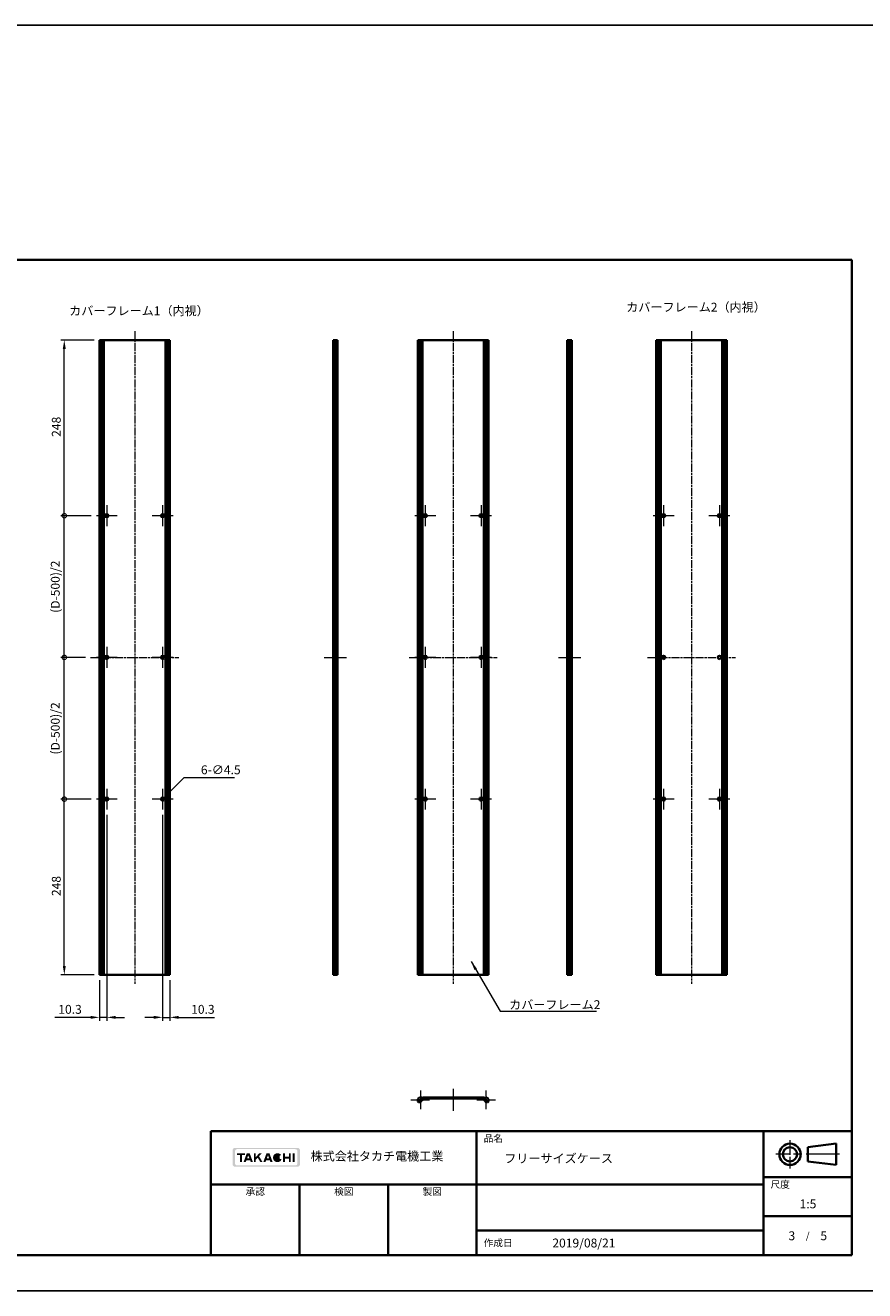
# Model space of a CAD drawing. Units: millimetres. Extents: x -50 to 7754, y -50 to 5560.
# Drawn here: x 3956 to 5141, y -50 to 1736 of the extents above; entities that cross this region are included whole.
import ezdxf
from ezdxf.enums import TextEntityAlignment as Align

# ---------------------------------------------------------------- set-up
doc = ezdxf.new("R2010")
doc.units = ezdxf.units.MM
doc.header["$LTSCALE"] = 2
doc.linetypes.add('CHAIN', pattern=[0.3543, 0.2362, -0.0295, 0.0591, -0.0295])
doc.layers.get('Defpoints').update_dxf_attribs({"lineweight": 25})
for name, color, linetype, lineweight in [('Border (ISO)', 7, 'Continuous', 35), ('Dimension (ISO)', 7, 'Continuous', 18), ('Symbol (ISO)', 7, 'Continuous', 18), ('Title (ISO)', 7, 'Continuous', 35), ('Visible (ISO)', 7, 'Continuous', 35), ('Visible Narrow (ISO)', 7, 'Continuous', 25)]:
    doc.layers.add(name, color=color, linetype=linetype, lineweight=lineweight)
for name, color, linetype, lineweight, true_color in [('Center Mark (ISO)', 7, 'Continuous', 18, 0x80ffff), ('Centerline (ISO)', 7, 'Continuous', 18, 0x80ffff), ('Hatch (ISO)', 1, 'Continuous', 18, 0xff0000)]:
    doc.layers.add(name, color=color, linetype=linetype, lineweight=lineweight, true_color=true_color)
doc.styles.add('Note Text (TK)', font='txt')
doc.dimstyles.new('Default - Method 1b (TK)', dxfattribs={"dimscale": 2, "dimtxt": 2.5, "dimasz": 2.5, "dimexe": 1, "dimexo": 1.5, "dimgap": 1, "dimtad": 1, "dimtoh": 1, "dimrnd": 1e-08, "dimdsep": 46, "dimtxsty": 'Note Text (TK)', "dimcen": 0.09, "dimdle": 5, "dimclrd": 100, "dimclre": 100, "dimclrt": 7, "dimadec": 1, "dimazin": 1, "dimtfac": 1, "dimtmove": 0, "dimatfit": 3, "dimfxl": 0, "dimtolj": 1, "dimlwd": -1, "dimlwe": -1, "dimarcsym": 0})
doc.dimstyles.new('Default - Method 1b (TK)$7', dxfattribs={"dimscale": 2, "dimtxt": 2.5, "dimasz": 2.5, "dimexe": 1, "dimexo": 1.5, "dimgap": 1, "dimtad": 1, "dimtoh": 1, "dimrnd": 1e-08, "dimdsep": 46, "dimtxsty": 'Note Text (TK)', "dimcen": 0.09, "dimdle": 5, "dimclrd": 256, "dimclre": 100, "dimclrt": 7, "dimadec": 1, "dimazin": 1, "dimtfac": 1, "dimtmove": 0, "dimatfit": 3, "dimfxl": 0, "dimtolj": 1, "dimlwd": -1, "dimlwe": -1, "dimarcsym": 0})

# ---------------------------------------------------------------- blocks, each defined once
blk = doc.blocks.new('図面枠 tk図枠')
at = {"layer": 'Border (ISO)'}
for p, q in [((14.5, 289), (405.5, 289)), ((14.5, 289), (14.5, 8)), ((405.5, 289), (405.5, 8)), ((14.5, 8), (405.5, 8))]:
    blk.add_line(p, q, dxfattribs=at)
blk = doc.blocks.new('表題欄 tk表題欄')
at = {"layer": 'Hatch (ISO)'}
h = blk.add_hatch(color=256, dxfattribs=at)
edge = h.paths.add_edge_path(flags=0)
edge.add_arc((98.49, 235.66), 0.596, 270, 360)
edge.add_line((99.09, 235.66), (99.09, 239.07))
edge.add_arc((98.49, 239.07), 0.596, 0, 90)
edge.add_line((98.49, 239.67), (82.05, 239.67))
edge.add_arc((82.05, 239.07), 0.596, 90, 180)
edge.add_line((81.46, 239.07), (81.46, 235.66))
edge.add_arc((82.05, 235.66), 0.596, 180, 270)
edge.add_line((82.05, 235.06), (98.49, 235.06))
edge = h.paths.add_edge_path()
edge.add_line((80.76, 239.32), (80.76, 235.41))
edge.add_arc((81.46, 235.41), 0.702, 180, 270)
edge.add_line((81.46, 234.71), (99.09, 234.71))
edge.add_arc((99.09, 235.41), 0.702, 270, 360)
edge.add_line((99.79, 235.41), (99.79, 239.32))
edge.add_arc((99.09, 239.32), 0.702, 0, 90)
edge.add_line((99.09, 240.02), (81.46, 240.02))
edge.add_arc((81.46, 239.32), 0.702, 90, 180)
for points in [[(81.99, 238.51), (81.99, 238.02), (82.84, 238.02), (82.84, 236.02), (83.42, 236.02), (83.42, 238.02), (84.27, 238.02), (84.27, 238.51)], [(88.6, 236.02), (87.86, 237.25), (87.33, 236.69), (87.33, 236.02), (86.81, 236.02), (86.81, 238.51), (87.33, 238.51), (87.33, 237.46), (88.31, 238.51), (89.02, 238.51), (88.24, 237.66), (89.22, 236.02)], [(95.01, 238.51), (95.01, 236.02), (95.53, 236.02), (95.53, 237.02), (96.69, 237.02), (96.69, 236.02), (97.2, 236.02), (97.2, 238.51), (96.69, 238.51), (96.69, 237.51), (95.53, 237.51), (95.53, 238.51)], [(97.76, 238.51), (97.76, 236.02), (98.28, 236.02), (98.28, 238.51)]]:
    blk.add_hatch(color=256, dxfattribs=at).paths.add_polyline_path(points)
h = blk.add_hatch(color=256, dxfattribs=at)
h.paths.add_polyline_path([(85.51, 237.07), (84.87, 237.07), (85.19, 237.94)], flags=0)
h.paths.add_polyline_path([(85.7, 236.56), (84.68, 236.56), (84.48, 236.02), (83.87, 236.02), (84.78, 238.51), (85.6, 238.51), (86.51, 236.02), (85.89, 236.02)])
h = blk.add_hatch(color=256, dxfattribs=at)
h.paths.add_polyline_path([(90.44, 237.07), (91.08, 237.07), (90.76, 237.94)], flags=0)
h.paths.add_polyline_path([(90.06, 236.02), (90.25, 236.56), (91.27, 236.56), (91.47, 236.02), (92.08, 236.02), (91.17, 238.51), (90.35, 238.51), (89.44, 236.02)])
h = blk.add_hatch(color=256, dxfattribs=at)
edge = h.paths.add_edge_path()
edge.add_arc((93.44, 237.26), 1.27, 38.5505, 336.582)
edge.add_line((94.61, 236.76), (94.09, 236.98))
edge.add_ellipse((93.44, 237.26), major_axis=(0, -0.8), ratio=0.867347, start_angle=124.651, end_angle=429.4109, ccw=False)
edge.add_line((94.01, 237.72), (94.44, 238.06))
at = {"layer": 'Title (ISO)'}
for p, q in [((74.67, 244.72), (255.67, 244.72)), ((74.67, 209.72), (74.67, 244.72)), ((149.67, 244.72), (149.67, 209.72)), ((230.67, 244.72), (230.67, 209.72)), ((255.67, 244.72), (255.67, 209.72)), ((243.17, 240.22), (251.17, 241.22)), ((243.17, 240.22), (243.17, 236.22)), ((251.17, 235.22), (251.17, 241.22)), ((243.17, 236.22), (251.17, 235.22)), ((74.67, 229.72), (230.67, 229.72)), ((99.67, 229.72), (99.67, 209.72)), ((124.67, 229.72), (124.67, 209.72)), ((230.67, 231.72), (255.67, 231.72)), ((230.67, 220.72), (255.67, 220.72)), ((149.67, 216.72), (230.67, 216.72)), ((255.67, 209.72), (74.67, 209.72))]:
    blk.add_line(p, q, dxfattribs=at)
at = {"layer": 'Title (ISO)', "color": 4, "linetype": 'CHAIN', "lineweight": 18, "ltscale": 8.88956, "true_color": 0x00ffff}
blk.add_line((238.17, 242.22), (238.17, 234.22), dxfattribs=at)
at = {"layer": 'Title (ISO)', "color": 4, "linetype": 'CHAIN', "lineweight": 18, "ltscale": 20.001633, "true_color": 0x00ffff}
blk.add_line((252.17, 238.22), (234.17, 238.22), dxfattribs=at)
at = {"layer": 'Title (ISO)'}
for radius in [3, 2]:
    blk.add_circle((238.17, 238.22), radius, dxfattribs=at)
at = {"layer": 'Title (ISO)', "color": 1, "true_color": 0xff0000, "char_height": 2, "line_spacing_factor": 1.5, "style": 'Note Text (TK)'}
for s, insert, attachment_point in [('\\fＭＳ Ｐゴシック|b0|i0;\\H2.0000;品名', (151.67, 242.72), 4), ('\\fＭＳ Ｐゴシック|b0|i0;\\H2.0000;承認', (87.17, 227.72), 5), ('\\fＭＳ Ｐゴシック|b0|i0;\\H2.0000;検図', (112.17, 227.72), 5), ('\\fＭＳ Ｐゴシック|b0|i0;\\H2.0000;製図', (137.17, 227.72), 5), ('\\fＭＳ Ｐゴシック|b0|i0;\\H2.0000;尺度', (232.67, 229.72), 4), ('\\fＭＳ Ｐゴシック|b0|i0;\\H2.0000;作成日', (151.67, 213.22), 4)]:
    blk.add_mtext(s, dxfattribs=dict(at, insert=insert, attachment_point=attachment_point))
at = {"layer": 'Title (ISO)', "color": 7, "line_spacing_factor": 1.5, "style": 'Note Text (TK)'}
for s, insert, char_height, attachment_point in [('株式会社タカチ電機工業', (102.79, 237.36), 2.5, 4), ('\\fＭＳ Ｐゴシック|b0|i0;\\H2.0000;/', (243.17, 215.22), 2, 5)]:
    blk.add_mtext(s, dxfattribs=dict(at, insert=insert, char_height=char_height, attachment_point=attachment_point))
at = {"layer": 'Title (ISO)', "color": 7, "style": 'Note Text (TK)'}
for tag, p in [('<品名>_001', (157.48, 235.82)), ('作成日_001', (170.82, 211.94)), ('<ページ_No.>_001', (237.91, 213.97)), ('<総ページ数>_001', (246.76, 213.97))]:
    blk.add_attdef(tag, p, '', height=2.5, dxfattribs=at)
blk.add_attdef('<尺度>', text='', height=2.5, dxfattribs=at).set_placement((243.17, 224.22), align=Align.MIDDLE_CENTER)
blk = doc.blocks.new('_DotSmall')
at = {"color": 0, "linetype": 'ByBlock', "const_width": 0.5}
blk.add_lwpolyline([(-0.0625, 0, 1), (0.0625, 0, 1)], format="xyb", close=True, dxfattribs=at)
blk = doc.blocks.new('*D97')
at = {"layer": 'Defpoints', "color": 0, "transparency": 16777216}
for p in [(4010.9, 1291.8), (4060.6, 1291.8), (4056.1, 1043.8)]:
    blk.add_point(p, dxfattribs=at)
at = {"layer": 'Dimension (ISO)', "color": 100, "transparency": 16777216}
for p, q in [((4053.1, 1291.8), (4005.9, 1291.8)), ((4010.9, 1043.8), (4010.9, 1279.3)), ((4048.6, 1043.8), (4005.9, 1043.8))]:
    blk.add_line(p, q, dxfattribs=at)
blk.add_solid([(4008.8, 1279.3), (4013, 1279.3), (4010.9, 1291.8)], dxfattribs=at)
at = {"layer": 'Dimension (ISO)', "color": 100, "transparency": 16777216, "xscale": 12.5, "yscale": 12.5, "zscale": 12.5, "rotation": 270}
blk.add_blockref('_DotSmall', (4010.9, 1043.8), dxfattribs=at)
at = {"layer": 'Dimension (ISO)', "color": 7, "transparency": 16777216, "insert": (3999.6, 1155.1), "char_height": 12.5, "attachment_point": 4, "rotation": 90, "style": 'Note Text (TK)'}
blk.add_mtext('\\A1;248', dxfattribs=at)
blk = doc.blocks.new('*D98')
at = {"layer": 'Defpoints', "color": 0, "transparency": 16777216}
for p in [(4010.9, 1043.8), (4056.1, 1043.8), (4048.1, 843.8)]:
    blk.add_point(p, dxfattribs=at)
at = {"layer": 'Dimension (ISO)', "color": 100, "transparency": 16777216}
for p, q in [((4048.6, 1043.8), (4005.9, 1043.8)), ((4010.9, 843.8), (4010.9, 1043.8)), ((4040.6, 843.8), (4005.9, 843.8))]:
    blk.add_line(p, q, dxfattribs=at)
at = {"layer": 'Dimension (ISO)', "color": 100, "transparency": 16777216, "xscale": 12.5, "yscale": 12.5, "zscale": 12.5}
for p, rotation in [((4010.9, 1043.8), 90), ((4010.9, 843.8), 270)]:
    blk.add_blockref('_DotSmall', p, dxfattribs=dict(at, rotation=rotation))
at = {"layer": 'Dimension (ISO)', "color": 7, "transparency": 16777216, "insert": (3998.2, 902.9), "char_height": 12.5, "attachment_point": 4, "rotation": 90, "style": 'Note Text (TK)'}
blk.add_mtext('\\A1; \\fＭＳ Ｐゴシック|b0|i0;\\H12.5000;(D-500)/2', dxfattribs=at)
blk = doc.blocks.new('*D99')
at = {"layer": 'Defpoints', "color": 0, "transparency": 16777216}
for p in [(4010.9, 843.8), (4048.1, 843.8), (4056.1, 643.8)]:
    blk.add_point(p, dxfattribs=at)
at = {"layer": 'Dimension (ISO)', "color": 100, "transparency": 16777216}
for p, q in [((4040.6, 843.8), (4005.9, 843.8)), ((4010.9, 643.8), (4010.9, 843.8)), ((4048.6, 643.8), (4005.9, 643.8))]:
    blk.add_line(p, q, dxfattribs=at)
at = {"layer": 'Dimension (ISO)', "color": 100, "transparency": 16777216, "xscale": 12.5, "yscale": 12.5, "zscale": 12.5}
for p, rotation in [((4010.9, 843.8), 90), ((4010.9, 643.8), 270)]:
    blk.add_blockref('_DotSmall', p, dxfattribs=dict(at, rotation=rotation))
at = {"layer": 'Dimension (ISO)', "color": 7, "transparency": 16777216, "insert": (3998.2, 702.9), "char_height": 12.5, "attachment_point": 4, "rotation": 90, "style": 'Note Text (TK)'}
blk.add_mtext('\\A1; \\fＭＳ Ｐゴシック|b0|i0;\\H12.5000;(D-500)/2', dxfattribs=at)
blk = doc.blocks.new('*D100')
at = {"layer": 'Defpoints', "color": 0, "transparency": 16777216}
for p in [(4010.9, 643.8), (4056.1, 643.8), (4060.6, 395.8)]:
    blk.add_point(p, dxfattribs=at)
at = {"layer": 'Dimension (ISO)', "color": 100, "transparency": 16777216}
for p, q in [((4048.6, 643.8), (4005.9, 643.8)), ((4010.9, 408.3), (4010.9, 643.8)), ((4053.1, 395.8), (4005.9, 395.8))]:
    blk.add_line(p, q, dxfattribs=at)
blk.add_solid([(4008.8, 408.3), (4013, 408.3), (4010.9, 395.8)], dxfattribs=at)
at = {"layer": 'Dimension (ISO)', "color": 100, "transparency": 16777216, "xscale": 12.5, "yscale": 12.5, "zscale": 12.5, "rotation": 90}
blk.add_blockref('_DotSmall', (4010.9, 643.8), dxfattribs=at)
at = {"layer": 'Dimension (ISO)', "color": 7, "transparency": 16777216, "insert": (3999.6, 507), "char_height": 12.5, "attachment_point": 4, "rotation": 90, "style": 'Note Text (TK)'}
blk.add_mtext('\\A1;248', dxfattribs=at)
blk = doc.blocks.new('*D101')
at = {"layer": 'Defpoints', "color": 0, "transparency": 16777216}
for p in [(4070.9, 629.1), (4060.6, 395.8), (4060.6, 335.8)]:
    blk.add_point(p, dxfattribs=at)
at = {"layer": 'Dimension (ISO)', "color": 100, "transparency": 16777216}
for p, q in [((4070.9, 621.6), (4070.9, 330.8)), ((4060.6, 388.3), (4060.6, 330.8)), ((4048.1, 335.8), (3997.5, 335.8)), ((4070.9, 335.8), (4060.6, 335.8)), ((4083.4, 335.8), (4095.9, 335.8))]:
    blk.add_line(p, q, dxfattribs=at)
for points in [[(4048.1, 337.9), (4048.1, 333.7), (4060.6, 335.8)], [(4083.4, 337.9), (4083.4, 333.7), (4070.9, 335.8)]]:
    blk.add_solid(points, dxfattribs=at)
at = {"layer": 'Dimension (ISO)', "color": 7, "transparency": 16777216, "insert": (4002.5, 347.1), "char_height": 12.5, "attachment_point": 4, "style": 'Note Text (TK)'}
blk.add_mtext('\\A1;10.3', dxfattribs=at)
blk = doc.blocks.new('*D102')
at = {"layer": 'Defpoints', "color": 0, "transparency": 16777216}
for p in [(4149.7, 629.1), (4160, 395.8), (4160, 335.8)]:
    blk.add_point(p, dxfattribs=at)
at = {"layer": 'Dimension (ISO)', "color": 100, "transparency": 16777216}
for p, q in [((4149.7, 621.6), (4149.7, 330.8)), ((4160, 388.3), (4160, 330.8)), ((4137.2, 335.8), (4124.7, 335.8)), ((4149.7, 335.8), (4160, 335.8)), ((4172.5, 335.8), (4223.1, 335.8))]:
    blk.add_line(p, q, dxfattribs=at)
for points in [[(4137.2, 337.9), (4137.2, 333.7), (4149.7, 335.8)], [(4172.5, 337.9), (4172.5, 333.7), (4160, 335.8)]]:
    blk.add_solid(points, dxfattribs=at)
at = {"layer": 'Dimension (ISO)', "color": 7, "transparency": 16777216, "insert": (4190, 347.1), "char_height": 12.5, "attachment_point": 4, "style": 'Note Text (TK)'}
blk.add_mtext('\\A1;10.3', dxfattribs=at)
blk = doc.blocks.new('*D103')
at = {"layer": 'Defpoints', "color": 0, "transparency": 16777216}
for p in [(4151.3, 645.4), (4148.1, 642.2)]:
    blk.add_point(p, dxfattribs=at)
at = {"layer": 'Dimension (ISO)', "color": 100, "transparency": 16777216}
for p, q in [((4179.8, 674), (4160.1, 654.2)), ((4251.1, 674), (4179.8, 674)), ((4149.2, 643.8), (4150.1, 643.8)), ((4149.7, 643.4), (4149.7, 644.3))]:
    blk.add_line(p, q, dxfattribs=at)
blk.add_solid([(4158.7, 655.7), (4161.6, 652.8), (4151.3, 645.4)], dxfattribs=at)
at = {"layer": 'Dimension (ISO)', "color": 7, "transparency": 16777216, "insert": (4203.8, 685.2), "char_height": 12.5, "attachment_point": 4, "style": 'Note Text (TK)'}
blk.add_mtext('\\A1;\\fＭＳ Ｐゴシック|b0|i0;\\H12.5000;6-∅4.5', dxfattribs=at)

msp = doc.modelspace()

# ---------------------------------------------------------------- linework, layer by layer
at = {"color": 6}
msp.add_lwpolyline([(-50, 1736), (7754.5, 1736), (7754.5, -50), (-50, -50)], close=True, dxfattribs=at)
at = {"layer": 'Center Mark (ISO)', "linetype": 'CHAIN', "ltscale": 6.556024}
for p, q in [((4070.8958, 1058.5669), (4070.8958, 1029.0669)), ((4149.6958, 1058.5669), (4149.6958, 1029.0669)), ((4520.5724, 1058.5669), (4520.5724, 1029.0669)), ((4599.3724, 1058.5669), (4599.3724, 1029.0669)), ((4857.1067, 1058.5669), (4857.1067, 1029.0669)), ((4935.9067, 1058.5669), (4935.9067, 1029.0669)), ((4085.6458, 1043.8169), (4056.1458, 1043.8169)), ((4164.4458, 1043.8169), (4134.9458, 1043.8169)), ((4535.3224, 1043.8169), (4505.8224, 1043.8169)), ((4614.1224, 1043.8169), (4584.6224, 1043.8169)), ((4871.8567, 1043.8169), (4842.3567, 1043.8169)), ((4950.6567, 1043.8169), (4921.1567, 1043.8169)), ((4070.8958, 858.5669), (4070.8958, 829.0669)), ((4149.6958, 858.5669), (4149.6958, 829.0669)), ((4520.5724, 858.5669), (4520.5724, 829.0669)), ((4599.3724, 858.5669), (4599.3724, 829.0669)), ((4085.6458, 843.8169), (4056.1458, 843.8169)), ((4164.4458, 843.8169), (4134.9458, 843.8169)), ((4535.3224, 843.8169), (4505.8224, 843.8169)), ((4614.1224, 843.8169), (4584.6224, 843.8169)), ((4085.6458, 643.8169), (4056.1458, 643.8169)), ((4070.8958, 658.5669), (4070.8958, 629.0669)), ((4164.4458, 643.8169), (4134.9458, 643.8169)), ((4149.6958, 658.5669), (4149.6958, 629.0669)), ((4535.3224, 643.8169), (4505.8224, 643.8169)), ((4520.5724, 658.5669), (4520.5724, 629.0669)), ((4614.1224, 643.8169), (4584.6224, 643.8169)), ((4599.3724, 658.5669), (4599.3724, 629.0669)), ((4871.8567, 643.8169), (4842.3567, 643.8169)), ((4857.1067, 658.5669), (4857.1067, 629.0669)), ((4950.6567, 643.8169), (4921.1567, 643.8169)), ((4935.9067, 658.5669), (4935.9067, 629.0669))]:
    msp.add_line(p, q, dxfattribs=at)
at = {"layer": 'Center Mark (ISO)', "linetype": 'CHAIN', "ltscale": 5.811515}
for p, q in [((4513.9724, 232.5185), (4513.9724, 206.3685)), ((4605.9724, 232.5185), (4605.9724, 206.3685)), ((4526.4724, 218.8685), (4500.3224, 218.8685)), ((4619.6224, 218.8685), (4593.4724, 218.8685))]:
    msp.add_line(p, q, dxfattribs=at)
at = {"layer": 'Centerline (ISO)', "linetype": 'CHAIN', "ltscale": 23.990969}
for p, q in [((4110.2958, 1304.3169), (4110.2958, 383.3169)), ((4559.9724, 1304.3169), (4559.9724, 383.3169)), ((4896.5067, 1304.3169), (4896.5067, 383.3169)), ((4048.0958, 843.8169), (4172.4958, 843.8169)), ((4497.7724, 843.8169), (4622.1724, 843.8169)), ((4834.3067, 843.8169), (4958.7067, 843.8169))]:
    msp.add_line(p, q, dxfattribs=at)
at = {"layer": 'Centerline (ISO)', "linetype": 'CHAIN', "ltscale": 6.967171}
for p, q in [((4377.7917, 843.8169), (4409.1417, 843.8169)), ((4708.6498, 843.8169), (4739.9998, 843.8169)), ((4559.9724, 235.0685), (4559.9724, 203.7185))]:
    msp.add_line(p, q, dxfattribs=at)
at = {"layer": 'Visible (ISO)'}
for p, q in [((4060.8458, 1291.8169), (4060.5958, 1291.8169)), ((4060.5958, 395.8169), (4060.5958, 1291.8169)), ((4060.8458, 1291.8169), (4060.9958, 1291.8169)), ((4061.2958, 1291.8169), (4060.9958, 1291.8169)), ((4061.2958, 1291.8169), (4061.5458, 1291.8169)), ((4061.2958, 395.8169), (4061.2958, 1291.8169)), ((4061.5458, 1291.8169), (4062.1458, 1291.8169)), ((4061.5458, 395.8169), (4061.5458, 1291.8169)), ((4062.4458, 1291.8169), (4062.1458, 1291.8169)), ((4062.1458, 395.8169), (4062.1458, 1291.8169)), ((4062.4458, 1291.8169), (4064.2278, 1291.8169)), ((4064.3733, 1291.8169), (4064.2278, 1291.8169)), ((4064.7819, 1291.8169), (4064.3733, 1291.8169)), ((4064.7819, 1291.8169), (4065.434, 1291.8169)), ((4064.7819, 395.8169), (4064.7819, 1291.8169)), ((4066.9263, 1291.8169), (4065.434, 1291.8169)), ((4066.9263, 1291.8169), (4153.6653, 1291.8169)), ((4066.9263, 395.8169), (4066.9263, 1291.8169)), ((4155.1576, 1291.8169), (4153.6653, 1291.8169)), ((4153.6653, 395.8169), (4153.6653, 1291.8169)), ((4155.1576, 1291.8169), (4155.8097, 1291.8169)), ((4156.2183, 1291.8169), (4155.8097, 1291.8169)), ((4155.8097, 395.8169), (4155.8097, 1291.8169)), ((4156.3638, 1291.8169), (4156.2183, 1291.8169)), ((4156.3638, 1291.8169), (4158.1458, 1291.8169)), ((4158.4458, 1291.8169), (4158.1458, 1291.8169)), ((4158.4458, 1291.8169), (4159.0458, 1291.8169)), ((4158.4458, 395.8169), (4158.4458, 1291.8169)), ((4159.0458, 1291.8169), (4159.2958, 1291.8169)), ((4159.0458, 395.8169), (4159.0458, 1291.8169)), ((4159.5958, 1291.8169), (4159.2958, 1291.8169)), ((4159.2958, 395.8169), (4159.2958, 1291.8169)), ((4159.5958, 1291.8169), (4159.7458, 1291.8169)), ((4159.9958, 1291.8169), (4159.7458, 1291.8169)), ((4159.9958, 395.8169), (4159.9958, 1291.8169)), ((4390.5417, 1291.8169), (4390.2917, 1291.8169)), ((4390.2917, 395.8169), (4390.2917, 1291.8169)), ((4390.5417, 1291.8169), (4390.7917, 1291.8169)), ((4390.7917, 1291.8169), (4391.0417, 1291.8169)), ((4390.7917, 395.8169), (4390.7917, 1291.8169)), ((4391.0417, 1291.8169), (4391.2917, 1291.8169)), ((4391.0417, 395.8169), (4391.0417, 1291.8169)), ((4391.2917, 1291.8169), (4391.5417, 1291.8169)), ((4391.2917, 395.8169), (4391.2917, 1291.8169)), ((4391.5417, 1291.8169), (4391.7917, 1291.8169)), ((4391.5417, 395.8169), (4391.5417, 1291.8169)), ((4391.7917, 1291.8169), (4392.0417, 1291.8169)), ((4391.7917, 395.8169), (4391.7917, 1291.8169)), ((4392.0417, 1291.8169), (4392.2917, 1291.8169)), ((4392.0417, 395.8169), (4392.0417, 1291.8169)), ((4392.2917, 1291.8169), (4392.5417, 1291.8169)), ((4392.2917, 395.8169), (4392.2917, 1291.8169)), ((4392.5417, 1291.8169), (4392.7917, 1291.8169)), ((4392.5417, 395.8169), (4392.5417, 1291.8169)), ((4392.7917, 1291.8169), (4394.4417, 1291.8169)), ((4392.7917, 395.8169), (4392.7917, 1291.8169)), ((4396.6417, 1291.8169), (4394.4417, 1291.8169)), ((4396.6417, 395.8169), (4396.6417, 1291.8169)), ((4512.4724, 1291.8169), (4510.2724, 1291.8169)), ((4510.2724, 395.8169), (4510.2724, 1291.8169)), ((4512.4724, 1291.8169), (4514.1224, 1291.8169)), ((4514.1224, 1291.8169), (4514.3724, 1291.8169)), ((4514.1224, 395.8169), (4514.1224, 1291.8169)), ((4514.3724, 1291.8169), (4514.6224, 1291.8169)), ((4514.3724, 395.8169), (4514.3724, 1291.8169)), ((4514.6224, 1291.8169), (4514.8724, 1291.8169)), ((4514.6224, 395.8169), (4514.6224, 1291.8169)), ((4514.8724, 1291.8169), (4515.1224, 1291.8169)), ((4514.8724, 395.8169), (4514.8724, 1291.8169)), ((4515.1224, 1291.8169), (4515.3724, 1291.8169)), ((4515.1224, 395.8169), (4515.1224, 1291.8169)), ((4515.3724, 1291.8169), (4515.6224, 1291.8169)), ((4515.3724, 395.8169), (4515.3724, 1291.8169)), ((4515.6224, 1291.8169), (4515.8724, 1291.8169)), ((4515.6224, 395.8169), (4515.6224, 1291.8169)), ((4515.8724, 1291.8169), (4516.1224, 1291.8169)), ((4515.8724, 395.8169), (4515.8724, 1291.8169)), ((4516.1224, 1291.8169), (4516.3724, 1291.8169)), ((4516.1224, 395.8169), (4516.1224, 1291.8169)), ((4516.3724, 1291.8169), (4516.6224, 1291.8169)), ((4516.3724, 395.8169), (4516.3724, 1291.8169)), ((4516.6224, 1291.8169), (4516.8724, 1291.8169)), ((4516.6224, 395.8169), (4516.6224, 1291.8169)), ((4516.8724, 1291.8169), (4603.0724, 1291.8169)), ((4516.8724, 395.8169), (4516.8724, 1291.8169)), ((4603.0724, 1291.8169), (4603.3224, 1291.8169)), ((4603.0724, 395.8169), (4603.0724, 1291.8169)), ((4603.3224, 1291.8169), (4603.5724, 1291.8169)), ((4603.3224, 395.8169), (4603.3224, 1291.8169)), ((4603.5724, 1291.8169), (4603.8224, 1291.8169)), ((4603.5724, 395.8169), (4603.5724, 1291.8169)), ((4603.8224, 1291.8169), (4604.0724, 1291.8169)), ((4603.8224, 395.8169), (4603.8224, 1291.8169)), ((4604.0724, 1291.8169), (4604.3224, 1291.8169)), ((4604.0724, 395.8169), (4604.0724, 1291.8169)), ((4604.3224, 1291.8169), (4604.5724, 1291.8169)), ((4604.3224, 395.8169), (4604.3224, 1291.8169)), ((4604.5724, 1291.8169), (4604.8224, 1291.8169)), ((4604.5724, 395.8169), (4604.5724, 1291.8169)), ((4604.8224, 1291.8169), (4605.0724, 1291.8169)), ((4604.8224, 395.8169), (4604.8224, 1291.8169)), ((4605.0724, 1291.8169), (4605.3224, 1291.8169)), ((4605.0724, 395.8169), (4605.0724, 1291.8169)), ((4605.3224, 1291.8169), (4605.5724, 1291.8169)), ((4605.3224, 395.8169), (4605.3224, 1291.8169)), ((4605.5724, 1291.8169), (4605.8224, 1291.8169)), ((4605.5724, 395.8169), (4605.5724, 1291.8169)), ((4605.8224, 1291.8169), (4607.4724, 1291.8169)), ((4605.8224, 395.8169), (4605.8224, 1291.8169)), ((4609.6724, 1291.8169), (4607.4724, 1291.8169)), ((4609.6724, 395.8169), (4609.6724, 1291.8169)), ((4723.3498, 1291.8169), (4721.1498, 1291.8169)), ((4721.1498, 395.8169), (4721.1498, 1291.8169)), ((4723.3498, 1291.8169), (4724.9998, 1291.8169)), ((4724.9998, 1291.8169), (4725.2498, 1291.8169)), ((4724.9998, 395.8169), (4724.9998, 1291.8169)), ((4725.2498, 1291.8169), (4725.4998, 1291.8169)), ((4725.2498, 395.8169), (4725.2498, 1291.8169)), ((4725.4998, 1291.8169), (4725.7498, 1291.8169)), ((4725.4998, 395.8169), (4725.4998, 1291.8169)), ((4725.7498, 1291.8169), (4725.9998, 1291.8169)), ((4725.7498, 395.8169), (4725.7498, 1291.8169)), ((4725.9998, 1291.8169), (4726.2498, 1291.8169)), ((4725.9998, 395.8169), (4725.9998, 1291.8169)), ((4726.2498, 1291.8169), (4726.4998, 1291.8169)), ((4726.2498, 395.8169), (4726.2498, 1291.8169)), ((4726.4998, 1291.8169), (4726.7498, 1291.8169)), ((4726.4998, 395.8169), (4726.4998, 1291.8169)), ((4726.7498, 1291.8169), (4726.9998, 1291.8169)), ((4726.7498, 395.8169), (4726.7498, 1291.8169)), ((4726.9998, 1291.8169), (4727.2498, 1291.8169)), ((4726.9998, 395.8169), (4726.9998, 1291.8169)), ((4727.4998, 1291.8169), (4727.2498, 1291.8169)), ((4727.4998, 395.8169), (4727.4998, 1291.8169)), ((4847.0567, 1291.8169), (4846.8067, 1291.8169)), ((4846.8067, 395.8169), (4846.8067, 1291.8169)), ((4847.0567, 1291.8169), (4847.2067, 1291.8169)), ((4847.5067, 1291.8169), (4847.2067, 1291.8169)), ((4847.5067, 1291.8169), (4847.7567, 1291.8169)), ((4847.5067, 395.8169), (4847.5067, 1291.8169)), ((4847.7567, 1291.8169), (4848.3567, 1291.8169)), ((4847.7567, 395.8169), (4847.7567, 1291.8169)), ((4848.6567, 1291.8169), (4848.3567, 1291.8169)), ((4848.3567, 395.8169), (4848.3567, 1291.8169)), ((4848.6567, 1291.8169), (4850.4388, 1291.8169)), ((4850.5843, 1291.8169), (4850.4388, 1291.8169)), ((4850.9929, 1291.8169), (4850.5843, 1291.8169)), ((4850.9929, 1291.8169), (4851.645, 1291.8169)), ((4850.9929, 395.8169), (4850.9929, 1291.8169)), ((4853.1373, 1291.8169), (4851.645, 1291.8169)), ((4853.1373, 1291.8169), (4939.8762, 1291.8169)), ((4853.1373, 395.8169), (4853.1373, 1291.8169)), ((4941.3685, 1291.8169), (4939.8762, 1291.8169)), ((4939.8762, 395.8169), (4939.8762, 1291.8169)), ((4941.3685, 1291.8169), (4942.0206, 1291.8169)), ((4942.4292, 1291.8169), (4942.0206, 1291.8169)), ((4942.0206, 395.8169), (4942.0206, 1291.8169)), ((4942.5747, 1291.8169), (4942.4292, 1291.8169)), ((4942.5747, 1291.8169), (4944.3567, 1291.8169)), ((4944.6567, 1291.8169), (4944.3567, 1291.8169)), ((4944.6567, 1291.8169), (4945.2567, 1291.8169)), ((4944.6567, 395.8169), (4944.6567, 1291.8169)), ((4945.2567, 1291.8169), (4945.5067, 1291.8169)), ((4945.2567, 395.8169), (4945.2567, 1291.8169)), ((4945.8067, 1291.8169), (4945.5067, 1291.8169)), ((4945.5067, 395.8169), (4945.5067, 1291.8169)), ((4945.8067, 1291.8169), (4945.9567, 1291.8169)), ((4946.2067, 1291.8169), (4945.9567, 1291.8169)), ((4946.2067, 395.8169), (4946.2067, 1291.8169)), ((4060.8458, 395.8169), (4060.5958, 395.8169)), ((4060.8458, 395.8169), (4060.9958, 395.8169)), ((4061.2958, 395.8169), (4060.9958, 395.8169)), ((4061.2958, 395.8169), (4061.5458, 395.8169)), ((4061.5458, 395.8169), (4062.1458, 395.8169)), ((4062.4458, 395.8169), (4062.1458, 395.8169)), ((4062.4458, 395.8169), (4064.2278, 395.8169)), ((4064.3733, 395.8169), (4064.2278, 395.8169)), ((4064.7819, 395.8169), (4064.3733, 395.8169)), ((4064.7819, 395.8169), (4065.434, 395.8169)), ((4066.9263, 395.8169), (4065.434, 395.8169)), ((4066.9263, 395.8169), (4153.6653, 395.8169)), ((4155.1576, 395.8169), (4153.6653, 395.8169)), ((4155.1576, 395.8169), (4155.8097, 395.8169)), ((4156.2183, 395.8169), (4155.8097, 395.8169)), ((4156.3638, 395.8169), (4156.2183, 395.8169)), ((4156.3638, 395.8169), (4158.1458, 395.8169)), ((4158.4458, 395.8169), (4158.1458, 395.8169)), ((4158.4458, 395.8169), (4159.0458, 395.8169)), ((4159.0458, 395.8169), (4159.2958, 395.8169)), ((4159.5958, 395.8169), (4159.2958, 395.8169)), ((4159.5958, 395.8169), (4159.7458, 395.8169)), ((4159.9958, 395.8169), (4159.7458, 395.8169)), ((4390.5417, 395.8169), (4390.2917, 395.8169)), ((4390.5417, 395.8169), (4390.7917, 395.8169)), ((4390.7917, 395.8169), (4391.0417, 395.8169)), ((4391.0417, 395.8169), (4391.2917, 395.8169)), ((4391.2917, 395.8169), (4391.5417, 395.8169)), ((4391.5417, 395.8169), (4391.7917, 395.8169)), ((4391.7917, 395.8169), (4392.0417, 395.8169)), ((4392.0417, 395.8169), (4392.2917, 395.8169)), ((4392.2917, 395.8169), (4392.5417, 395.8169)), ((4392.5417, 395.8169), (4392.7917, 395.8169)), ((4392.7917, 395.8169), (4394.4417, 395.8169)), ((4396.6417, 395.8169), (4394.4417, 395.8169)), ((4512.4724, 395.8169), (4510.2724, 395.8169)), ((4512.4724, 395.8169), (4514.1224, 395.8169)), ((4514.1224, 395.8169), (4514.3724, 395.8169)), ((4514.3724, 395.8169), (4514.6224, 395.8169)), ((4514.6224, 395.8169), (4514.8724, 395.8169)), ((4514.8724, 395.8169), (4515.1224, 395.8169)), ((4515.1224, 395.8169), (4515.3724, 395.8169)), ((4515.3724, 395.8169), (4515.6224, 395.8169)), ((4515.6224, 395.8169), (4515.8724, 395.8169)), ((4515.8724, 395.8169), (4516.1224, 395.8169)), ((4516.1224, 395.8169), (4516.3724, 395.8169)), ((4516.3724, 395.8169), (4516.6224, 395.8169)), ((4516.6224, 395.8169), (4516.8724, 395.8169)), ((4516.8724, 395.8169), (4603.0724, 395.8169)), ((4603.0724, 395.8169), (4603.3224, 395.8169)), ((4603.3224, 395.8169), (4603.5724, 395.8169)), ((4603.5724, 395.8169), (4603.8224, 395.8169)), ((4603.8224, 395.8169), (4604.0724, 395.8169)), ((4604.0724, 395.8169), (4604.3224, 395.8169)), ((4604.3224, 395.8169), (4604.5724, 395.8169)), ((4604.5724, 395.8169), (4604.8224, 395.8169)), ((4604.8224, 395.8169), (4605.0724, 395.8169)), ((4605.0724, 395.8169), (4605.3224, 395.8169)), ((4605.3224, 395.8169), (4605.5724, 395.8169)), ((4605.5724, 395.8169), (4605.8224, 395.8169)), ((4605.8224, 395.8169), (4607.4724, 395.8169)), ((4609.6724, 395.8169), (4607.4724, 395.8169)), ((4723.3498, 395.8169), (4721.1498, 395.8169)), ((4723.3498, 395.8169), (4724.9998, 395.8169)), ((4724.9998, 395.8169), (4725.2498, 395.8169)), ((4725.2498, 395.8169), (4725.4998, 395.8169)), ((4725.4998, 395.8169), (4725.7498, 395.8169)), ((4725.7498, 395.8169), (4725.9998, 395.8169)), ((4725.9998, 395.8169), (4726.2498, 395.8169)), ((4726.2498, 395.8169), (4726.4998, 395.8169)), ((4726.4998, 395.8169), (4726.7498, 395.8169)), ((4726.7498, 395.8169), (4726.9998, 395.8169)), ((4726.9998, 395.8169), (4727.2498, 395.8169)), ((4727.4998, 395.8169), (4727.2498, 395.8169)), ((4847.0567, 395.8169), (4846.8067, 395.8169)), ((4847.0567, 395.8169), (4847.2067, 395.8169)), ((4847.5067, 395.8169), (4847.2067, 395.8169)), ((4847.5067, 395.8169), (4847.7567, 395.8169)), ((4847.7567, 395.8169), (4848.3567, 395.8169)), ((4848.6567, 395.8169), (4848.3567, 395.8169)), ((4848.6567, 395.8169), (4850.4388, 395.8169)), ((4850.5843, 395.8169), (4850.4388, 395.8169)), ((4850.9929, 395.8169), (4850.5843, 395.8169)), ((4850.9929, 395.8169), (4851.645, 395.8169)), ((4853.1373, 395.8169), (4851.645, 395.8169)), ((4853.1373, 395.8169), (4939.8762, 395.8169)), ((4941.3685, 395.8169), (4939.8762, 395.8169)), ((4941.3685, 395.8169), (4942.0206, 395.8169)), ((4942.4292, 395.8169), (4942.0206, 395.8169)), ((4942.5747, 395.8169), (4942.4292, 395.8169)), ((4942.5747, 395.8169), (4944.3567, 395.8169)), ((4944.6567, 395.8169), (4944.3567, 395.8169)), ((4944.6567, 395.8169), (4945.2567, 395.8169)), ((4945.2567, 395.8169), (4945.5067, 395.8169)), ((4945.8067, 395.8169), (4945.5067, 395.8169)), ((4945.8067, 395.8169), (4945.9567, 395.8169)), ((4946.2067, 395.8169), (4945.9567, 395.8169)), ((4510.2724, 218.7185), (4510.2724, 220.3685)), ((4510.5224, 218.4685), (4510.2724, 218.7185)), ((4510.2724, 218.2185), (4510.5224, 218.4685)), ((4510.2724, 217.9685), (4510.2724, 218.2185)), ((4510.5224, 217.7185), (4510.2724, 217.9685)), ((4510.2724, 217.4685), (4510.5224, 217.7185)), ((4510.2724, 217.2185), (4510.2724, 217.4685)), ((4510.5224, 216.9685), (4510.2724, 217.2185)), ((4510.2724, 216.7185), (4510.5224, 216.9685)), ((4510.2724, 216.4685), (4510.2724, 216.7185)), ((4510.6724, 216.2185), (4510.5224, 216.2185)), ((4511.2224, 216.9685), (4510.9724, 216.7185)), ((4510.9724, 216.7185), (4510.9724, 216.5185)), ((4511.8224, 216.9685), (4511.2224, 216.9685)), ((4511.8224, 216.5185), (4511.8224, 216.9685)), ((4513.9044, 216.2185), (4512.1224, 216.2185)), ((4512.4724, 222.5685), (4514.1224, 222.5685)), ((4514.1224, 222.5685), (4514.3724, 222.3185)), ((4514.3724, 222.3185), (4514.6224, 222.5685)), ((4514.6224, 222.5685), (4514.8724, 222.5685)), ((4514.8724, 222.5685), (4515.1224, 222.3185)), ((4515.1224, 222.3185), (4515.3724, 222.5685)), ((4515.3724, 222.5685), (4515.6224, 222.5685)), ((4515.6224, 222.5685), (4515.8724, 222.3185)), ((4604.1968, 221.0685), (4515.7479, 221.0685)), ((4515.8724, 222.3185), (4516.1224, 222.5685)), ((4516.1224, 222.5685), (4516.3724, 222.5685)), ((4516.3724, 222.5685), (4516.6224, 222.3185)), ((4516.6224, 222.3185), (4516.8724, 222.5685)), ((4516.8724, 222.5685), (4603.0724, 222.5685)), ((4603.0724, 222.5685), (4603.3224, 222.3185)), ((4603.3224, 222.3185), (4603.5724, 222.5685)), ((4603.5724, 222.5685), (4603.8224, 222.5685)), ((4603.8224, 222.5685), (4604.0724, 222.3185)), ((4604.0724, 222.3185), (4604.3224, 222.5685)), ((4604.3224, 222.5685), (4604.5724, 222.5685)), ((4604.5724, 222.5685), (4604.8224, 222.3185)), ((4604.8224, 222.3185), (4605.0724, 222.5685)), ((4605.0724, 222.5685), (4605.3224, 222.5685)), ((4605.3224, 222.5685), (4605.5724, 222.3185)), ((4605.5724, 222.3185), (4605.8224, 222.5685)), ((4605.8224, 222.5685), (4607.4724, 222.5685)), ((4607.8224, 216.2185), (4606.0403, 216.2185)), ((4608.1224, 216.9685), (4608.1224, 216.5185)), ((4608.7224, 216.9685), (4608.1224, 216.9685)), ((4608.9724, 216.7185), (4608.7224, 216.9685)), ((4608.9724, 216.5185), (4608.9724, 216.7185)), ((4609.4224, 216.2185), (4609.2724, 216.2185)), ((4609.6724, 218.7185), (4609.4224, 218.4685)), ((4609.4224, 218.4685), (4609.6724, 218.2185)), ((4609.6724, 217.9685), (4609.4224, 217.7185)), ((4609.4224, 217.7185), (4609.6724, 217.4685)), ((4609.6724, 217.2185), (4609.4224, 216.9685)), ((4609.4224, 216.9685), (4609.6724, 216.7185)), ((4609.6724, 220.3685), (4609.6724, 218.7185)), ((4609.6724, 218.2185), (4609.6724, 217.9685)), ((4609.6724, 217.4685), (4609.6724, 217.2185)), ((4609.6724, 216.7185), (4609.6724, 216.4685))]:
    msp.add_line(p, q, dxfattribs=at)
for centre in [(4070.8958, 1043.8169), (4149.6958, 1043.8169), (4520.5724, 1043.8169), (4599.3724, 1043.8169), (4857.1067, 1043.8169), (4935.9067, 1043.8169), (4070.8958, 843.8169), (4149.6958, 843.8169), (4520.5724, 843.8169), (4599.3724, 843.8169), (4857.1067, 843.8169), (4935.9067, 843.8169), (4070.8958, 643.8169), (4149.6958, 643.8169), (4520.5724, 643.8169), (4599.3724, 643.8169), (4857.1067, 643.8169), (4935.9067, 643.8169)]:
    msp.add_circle(centre, 2.25, dxfattribs=at)
for centre, radius, start, end in [((4512.4724, 220.3685), 2.2, 90, 180), ((4510.5224, 216.4685), 0.25, 180, 270), ((4510.6724, 216.5185), 0.3, 270, 0), ((4512.1224, 216.5185), 0.3, 180, 270), ((4513.9724, 218.8685), 1.15, 8.2067026, 261.7584442), ((4513.6652, 216.9499), 0.7933, 299.0088612, 79.6636801), ((4513.9044, 216.5185), 0.3, 270, 299.0088612), ((4515.8529, 219.1397), 0.75, 188.2067026, 8.2067026), ((4515.7479, 220.9685), 0.1, 90, 229.785829), ((4513.9724, 218.8685), 2.65, 8.2067026, 49.785829), ((4604.0918, 219.1397), 0.75, 171.7932974, 351.7932974), ((4605.9724, 218.8685), 2.65, 130.214171, 171.7932974), ((4604.1968, 220.9685), 0.1, 310.214171, 90), ((4605.9724, 218.8685), 1.15, 278.2415558, 171.7932974), ((4606.2795, 216.9499), 0.7933, 100.3363199, 240.9911388), ((4606.0403, 216.5185), 0.3, 240.9911388, 270), ((4607.4724, 220.3685), 2.2, 0, 90), ((4607.8224, 216.5185), 0.3, 270, 0), ((4609.2724, 216.5185), 0.3, 180, 270), ((4609.4224, 216.4685), 0.25, 270, 0)]:
    msp.add_arc(centre, radius, start, end, dxfattribs=at)
at = {"layer": 'Visible Narrow (ISO)'}
for p, q in [((4060.8458, 395.8169), (4060.8458, 1291.8169)), ((4060.9958, 395.8169), (4060.9958, 1291.8169)), ((4062.4458, 395.8169), (4062.4458, 1291.8169)), ((4064.2278, 395.8169), (4064.2278, 1291.8169)), ((4064.3733, 395.8169), (4064.3733, 1291.8169)), ((4065.434, 395.8169), (4065.434, 1291.8169)), ((4155.1576, 395.8169), (4155.1576, 1291.8169)), ((4156.2183, 395.8169), (4156.2183, 1291.8169)), ((4156.3638, 395.8169), (4156.3638, 1291.8169)), ((4158.1458, 395.8169), (4158.1458, 1291.8169)), ((4159.5958, 395.8169), (4159.5958, 1291.8169)), ((4159.7458, 395.8169), (4159.7458, 1291.8169)), ((4390.5417, 395.8169), (4390.5417, 1291.8169)), ((4394.4417, 395.8169), (4394.4417, 1291.8169)), ((4512.4724, 395.8169), (4512.4724, 1291.8169)), ((4607.4724, 395.8169), (4607.4724, 1291.8169)), ((4723.3498, 395.8169), (4723.3498, 1291.8169)), ((4727.2498, 395.8169), (4727.2498, 1291.8169)), ((4847.0567, 395.8169), (4847.0567, 1291.8169)), ((4847.2067, 395.8169), (4847.2067, 1291.8169)), ((4848.6567, 395.8169), (4848.6567, 1291.8169)), ((4850.4388, 395.8169), (4850.4388, 1291.8169)), ((4850.5843, 395.8169), (4850.5843, 1291.8169)), ((4851.645, 395.8169), (4851.645, 1291.8169)), ((4941.3685, 395.8169), (4941.3685, 1291.8169)), ((4942.4292, 395.8169), (4942.4292, 1291.8169)), ((4942.5747, 395.8169), (4942.5747, 1291.8169)), ((4944.3567, 395.8169), (4944.3567, 1291.8169)), ((4945.8067, 395.8169), (4945.8067, 1291.8169)), ((4945.9567, 395.8169), (4945.9567, 1291.8169))]:
    msp.add_line(p, q, dxfattribs=at)

# ---------------------------------------------------------------- block references
at = {"xscale": 5, "yscale": 5, "zscale": 5}
msp.add_blockref('図面枠 tk図枠', (3095.5, -40), dxfattribs=at)
ref = msp.add_blockref('表題欄 tk表題欄', (3844.6746, -1048.5773), dxfattribs=dict(xscale=5, yscale=5, zscale=5))
ref.add_attrib('<品名>_001', 'フリーサイズケース', (4632.0767, 130.5043), dxfattribs={"layer": 'Title (ISO)', "color": 7, "height": 12.5, "style": 'Note Text (TK)'})
ref.add_attrib('<尺度>_001', '1:5', (5049.0653, 66.25), dxfattribs={"layer": 'Title (ISO)', "color": 7, "height": 12.5, "style": 'Note Text (TK)'})
ref.add_attrib('作成日_001', '2019/08/21', (4700.0312, 11.0369), dxfattribs={"layer": 'Title (ISO)', "color": 7, "height": 12.5, "style": 'Note Text (TK)'})
ref.add_attrib('<ページ_No.>_001', '3', (5033.4545, 21.25), dxfattribs={"layer": 'Title (ISO)', "color": 7, "height": 12.5, "style": 'Note Text (TK)'})
ref.add_attrib('<総ページ数>_001', '5', (5078.4545, 21.25), dxfattribs={"layer": 'Title (ISO)', "color": 7, "height": 12.5, "style": 'Note Text (TK)'})

# ---------------------------------------------------------------- texts
at = {"layer": 'Symbol (ISO)', "color": 7, "char_height": 12.5, "line_spacing_factor": 1.5, "style": 'Note Text (TK)'}
for s, insert, width, attachment_point in [('{\\fＭＳ Ｐゴシック|b0|i0;カバーフレーム1（内視）}', (4017.8453, 1333.0221), 184.868419, 4), ('{\\fＭＳ Ｐゴシック|b0|i0;カバーフレーム2（内視）}', (4804.3564, 1338.1902), 184.868419, 4), ('{\\fＭＳ Ｐゴシック|b0|i0;カバーフレーム2}', (4639.0215, 359.9387), 128.728068, 1)]:
    msp.add_mtext(s, dxfattribs=dict(at, insert=insert, width=width, attachment_point=attachment_point))

# ---------------------------------------------------------------- dimensions: what is measured, and where the dimension line sits
at = {"layer": 'Dimension (ISO)', "color": 100, "true_color": 0x00ff3f}
for base, p1, p2, angle, override, picture, middle in [((4010.8958, 1291.8169), (4056.1458, 1043.8169), (4060.5958, 1291.8169), 90, {"dimscale": 0, "dimtxt": 12.5, "dimasz": 12.5, "dimexe": 5, "dimexo": 7.5, "dimgap": 5, "dimtoh": 0, "dimdec": 2, "dimblk1": 'DotSmall', "dimsah": 1, "dimcen": 0.45, "dimdle": 0, "dimtol": 0, "dimlim": 0, "dimtp": 0, "dimtm": 0, "dimtdec": 2, "dimtofl": 0, "dimatfit": 1}, '*D97', (4010.8958, 1167.8669)), ((4010.8958, 643.8169), (4060.5958, 395.8169), (4056.1458, 643.8169), 90, {"dimscale": 0, "dimtxt": 12.5, "dimasz": 12.5, "dimexe": 5, "dimexo": 7.5, "dimgap": 5, "dimtoh": 0, "dimdec": 2, "dimblk2": 'DotSmall', "dimsah": 1, "dimcen": 0.45, "dimdle": 0, "dimtol": 0, "dimlim": 0, "dimtp": 0, "dimtm": 0, "dimtdec": 2, "dimtofl": 0, "dimatfit": 1}, '*D100', (4010.8958, 519.7669)), ((4060.5958, 335.8169), (4070.8958, 629.0669), (4060.5958, 395.8169), 180, {"dimscale": 0, "dimtxt": 12.5, "dimasz": 12.5, "dimexe": 5, "dimexo": 7.5, "dimgap": 5, "dimtoh": 0, "dimdec": 2, "dimcen": 0.45, "dimtol": 0, "dimlim": 0, "dimtp": 0, "dimtm": 0, "dimtdec": 2, "dimtofl": 1, "dimatfit": 1}, '*D101', (4016.5333, 335.8169)), ((4159.9958, 335.8169), (4149.6958, 629.0669), (4159.9958, 395.8169), 180, {"dimscale": 0, "dimtxt": 12.5, "dimasz": 12.5, "dimexe": 5, "dimexo": 7.5, "dimgap": 5, "dimtoh": 0, "dimdec": 2, "dimcen": 0.45, "dimtol": 0, "dimlim": 0, "dimtp": 0, "dimtm": 0, "dimtdec": 2, "dimtofl": 1, "dimatfit": 1}, '*D102', (4204.0583, 335.8169))]:
    dim = msp.add_linear_dim(base=base, p1=p1, p2=p2, angle=angle, dimstyle='Default - Method 1b (TK)', override=override, dxfattribs=at)
    dim.commit()
    dim.dimension.update_dxf_attribs({"geometry": picture, "text_midpoint": middle, "dimtype": 160})
for base, p1, p2, picture, middle in [((4010.8958, 1043.8169), (4048.0958, 843.8169), (4056.1458, 1043.8169), '*D98', (4010.8958, 943.8669)), ((4010.8958, 843.8169), (4056.1458, 643.8169), (4048.0958, 843.8169), '*D99', (4010.8958, 743.8669))]:
    dim = msp.add_linear_dim(base=base, p1=p1, p2=p2, angle=90, text=' \\fＭＳ Ｐゴシック|b0|i0;\\H12.5000;(D-500)/2', dimstyle='Default - Method 1b (TK)', override={"dimscale": 0, "dimtxt": 12.5, "dimasz": 12.5, "dimexe": 5, "dimexo": 7.5, "dimgap": 5, "dimtoh": 0, "dimdec": 2, "dimblk1": 'DotSmall', "dimblk2": 'DotSmall', "dimsah": 1, "dimcen": 0.45, "dimdle": 0, "dimtol": 0, "dimlim": 0, "dimtp": 0, "dimtm": 0, "dimtdec": 2, "dimtofl": 0, "dimatfit": 1}, dxfattribs=at)
    dim.commit()
    dim.dimension.update_dxf_attribs({"geometry": picture, "text_midpoint": middle, "dimtype": 160})
dim = msp.add_diameter_dim_2p(p1=(4148.1048, 642.2259), p2=(4151.2868, 645.4079), text='\\fＭＳ Ｐゴシック|b0|i0;\\H12.5000;6-<>', dimstyle='Default - Method 1b (TK)', override={"dimscale": 0, "dimtxt": 12.5, "dimasz": 12.5, "dimexe": 5, "dimexo": 7.5, "dimgap": 5, "dimtih": 1, "dimdec": 2, "dimlfac": 1, "dimcen": 0.45, "dimtol": 0, "dimlim": 0, "dimtp": 0, "dimtm": 0, "dimtdec": 2, "dimtofl": 0}, dxfattribs=at)
dim.commit()
dim.dimension.update_dxf_attribs({"geometry": '*D103', "text_midpoint": (4227.4516, 673.9546), "dimtype": 163})

# ---------------------------------------------------------------- leaders
at = {"layer": 'Symbol (ISO)', "color": 100, "true_color": 0x00ff40, "annotation_type": 0, "has_hookline": 1, "hookline_direction": 0, "text_width": 123.2955}
msp.add_leader([(4585.3873, 414.5185), (4626.5215, 344.3702), (4639.0215, 344.3702)], dimstyle='Default - Method 1b (TK)$7', override={"dimscale": 0, "dimtxt": 12.5, "dimasz": 12.5, "dimgap": 0, "dimtad": 1}, dxfattribs=at)

doc.saveas('drawing.dxf')
